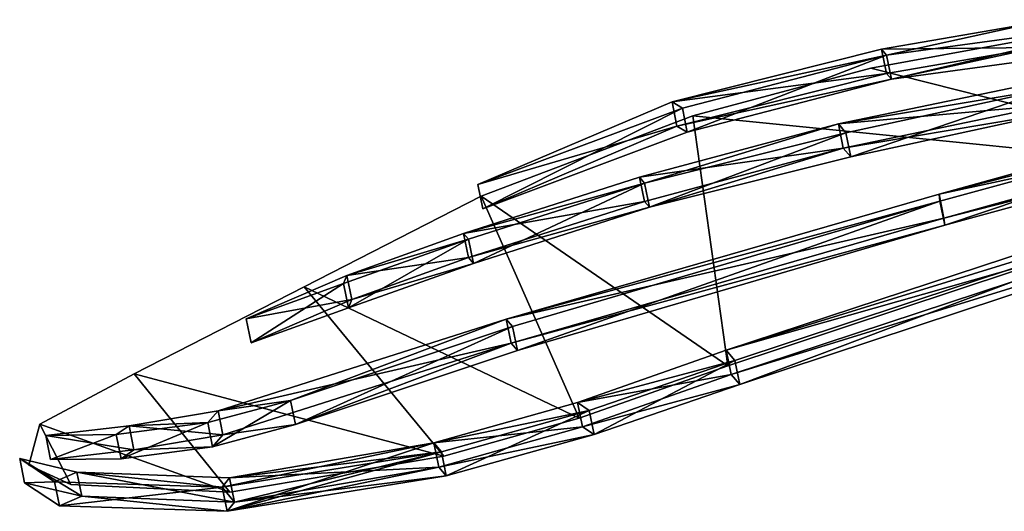
# Model space of a CAD drawing. Units: metres. Extents: x -256 to 78, y -171 to 76.
# Drawn here: x -256 to -143, y -171 to -115 of the extents above; entities that cross this region are included whole.
import ezdxf

# ---------------------------------------------------------------- set-up
doc = ezdxf.new("R2010")
doc.units = ezdxf.units.M
doc.layers.add('LAYER$$$', color=1, linetype='CONTINUOUS')

msp = doc.modelspace()

# ---------------------------------------------------------------- linework, layer by layer
at = {"layer": 'LAYER$$$', "color": 1}
for points in [[(-156.571, -119.075, 12.767), (-126.732, -115.004, 18.075), (-156.014, -121.844, 11.757)], [(-156.014, -121.844, 11.757), (-126.732, -115.004, 18.075), (-156.571, -119.075, 12.767)], [(-139.826, -115.414, 11.974), (-156.571, -119.075, 12.767), (-126.732, -115.004, 18.075)], [(-126.732, -115.004, 18.075), (-156.571, -119.075, 12.767), (-139.826, -115.414, 11.974)], [(-156.014, -121.844, 11.757), (-126.175, -117.773, 17.064), (-126.732, -115.004, 18.075)], [(-126.732, -115.004, 18.075), (-126.175, -117.773, 17.064), (-156.014, -121.844, 11.757)], [(-139.826, -115.414, 11.974), (-157.145, -118.402, 10.608), (-139.268, -118.183, 10.964)], [(-139.268, -118.183, 10.964), (-157.145, -118.402, 10.608), (-139.826, -115.414, 11.974)], [(-139.826, -115.414, 11.974), (-157.145, -118.402, 10.608), (-156.571, -119.075, 12.767)], [(-156.571, -119.075, 12.767), (-157.145, -118.402, 10.608), (-139.826, -115.414, 11.974)], [(-157.145, -118.402, 10.608), (-181.214, -124.438, 13.869), (-156.588, -121.171, 9.597)], [(-156.588, -121.171, 9.597), (-181.214, -124.438, 13.869), (-157.145, -118.402, 10.608)], [(-181.214, -124.438, 13.869), (-156.571, -119.075, 12.767), (-157.145, -118.402, 10.608)], [(-157.145, -118.402, 10.608), (-156.571, -119.075, 12.767), (-181.214, -124.438, 13.869)], [(-139.268, -118.183, 10.964), (-156.588, -121.171, 9.597), (-157.145, -118.402, 10.608)], [(-157.145, -118.402, 10.608), (-156.588, -121.171, 9.597), (-139.268, -118.183, 10.964)], [(-139.268, -118.183, 10.964), (-156.588, -121.171, 9.597), (-156.014, -121.844, 11.757)], [(-156.014, -121.844, 11.757), (-156.588, -121.171, 9.597), (-139.268, -118.183, 10.964)], [(-139.268, -118.183, 10.964), (-156.014, -121.844, 11.757), (-126.175, -117.773, 17.064)], [(-126.175, -117.773, 17.064), (-156.014, -121.844, 11.757), (-139.268, -118.183, 10.964)], [(-181.214, -124.438, 13.869), (-180.02, -125.151, 16.482), (-156.571, -119.075, 12.767)], [(-156.571, -119.075, 12.767), (-180.02, -125.151, 16.482), (-181.214, -124.438, 13.869)], [(-180.02, -125.151, 16.482), (-156.571, -119.075, 12.767), (-179.463, -127.92, 15.471)], [(-179.463, -127.92, 15.471), (-156.571, -119.075, 12.767), (-180.02, -125.151, 16.482)], [(-179.463, -127.92, 15.471), (-156.014, -121.844, 11.757), (-156.571, -119.075, 12.767)], [(-156.571, -119.075, 12.767), (-156.014, -121.844, 11.757), (-179.463, -127.92, 15.471)], [(-156.588, -121.171, 9.597), (-180.656, -127.207, 12.859), (-181.214, -124.438, 13.869)], [(-181.214, -124.438, 13.869), (-180.656, -127.207, 12.859), (-156.588, -121.171, 9.597)], [(-180.656, -127.207, 12.859), (-156.014, -121.844, 11.757), (-156.588, -121.171, 9.597)], [(-156.588, -121.171, 9.597), (-156.014, -121.844, 11.757), (-180.656, -127.207, 12.859)], [(-180.656, -127.207, 12.859), (-179.463, -127.92, 15.471), (-156.014, -121.844, 11.757)], [(-156.014, -121.844, 11.757), (-179.463, -127.92, 15.471), (-180.656, -127.207, 12.859)], [(-138.273, -122.021, 30.936), (-162.108, -126.961, 31.325), (-137.716, -124.79, 29.926)], [(-137.716, -124.79, 29.926), (-162.108, -126.961, 31.325), (-138.273, -122.021, 30.936)], [(-138.273, -122.021, 30.936), (-162.108, -126.961, 31.325), (-137.555, -122.861, 33.635)], [(-137.555, -122.861, 33.635), (-162.108, -126.961, 31.325), (-138.273, -122.021, 30.936)], [(-162.108, -126.961, 31.325), (-137.555, -122.861, 33.635), (-161.247, -127.97, 34.564)], [(-161.247, -127.97, 34.564), (-137.555, -122.861, 33.635), (-162.108, -126.961, 31.325)], [(-161.247, -127.97, 34.564), (-137.555, -122.861, 33.635), (-160.689, -130.739, 33.553)], [(-160.689, -130.739, 33.553), (-137.555, -122.861, 33.635), (-161.247, -127.97, 34.564)], [(-160.689, -130.739, 33.553), (-136.998, -125.63, 32.625), (-137.555, -122.861, 33.635)], [(-137.555, -122.861, 33.635), (-136.998, -125.63, 32.625), (-160.689, -130.739, 33.553)], [(-104.227, -122.192, 50.193), (-150.55, -135.018, 59.781), (-103.669, -124.962, 49.182)], [(-103.669, -124.962, 49.182), (-150.55, -135.018, 59.781), (-104.227, -122.192, 50.193)], [(-104.227, -122.192, 50.193), (-150.55, -135.018, 59.781), (-103.985, -123.16, 52.979)], [(-103.985, -123.16, 52.979), (-150.55, -135.018, 59.781), (-104.227, -122.192, 50.193)], [(-150.451, -135.818, 62.027), (-103.985, -123.16, 52.979), (-150.55, -135.018, 59.781)], [(-150.55, -135.018, 59.781), (-103.985, -123.16, 52.979), (-150.451, -135.818, 62.027)], [(-150.451, -135.818, 62.027), (-103.985, -123.16, 52.979), (-149.894, -138.587, 61.017)], [(-149.894, -138.587, 61.017), (-103.985, -123.16, 52.979), (-150.451, -135.818, 62.027)], [(-149.894, -138.587, 61.017), (-103.427, -125.929, 51.968), (-103.985, -123.16, 52.979)], [(-103.985, -123.16, 52.979), (-103.427, -125.929, 51.968), (-149.894, -138.587, 61.017)], [(-181.214, -124.438, 13.869), (-203.506, -133.923, 27.561), (-180.656, -127.207, 12.859)], [(-180.656, -127.207, 12.859), (-203.506, -133.923, 27.561), (-181.214, -124.438, 13.869)], [(-203.506, -133.923, 27.561), (-180.02, -125.151, 16.482), (-181.214, -124.438, 13.869)], [(-181.214, -124.438, 13.869), (-180.02, -125.151, 16.482), (-203.506, -133.923, 27.561)], [(-203.506, -133.923, 27.561), (-180.02, -125.151, 16.482), (-202.948, -136.692, 26.551)], [(-202.948, -136.692, 26.551), (-180.02, -125.151, 16.482), (-203.506, -133.923, 27.561)], [(-202.948, -136.692, 26.551), (-179.463, -127.92, 15.471), (-180.02, -125.151, 16.482)], [(-180.02, -125.151, 16.482), (-179.463, -127.92, 15.471), (-202.948, -136.692, 26.551)], [(-137.716, -124.79, 29.926), (-161.551, -129.73, 30.314), (-162.108, -126.961, 31.325)], [(-162.108, -126.961, 31.325), (-161.551, -129.73, 30.314), (-137.716, -124.79, 29.926)], [(-137.716, -124.79, 29.926), (-161.551, -129.73, 30.314), (-136.998, -125.63, 32.625)], [(-136.998, -125.63, 32.625), (-161.551, -129.73, 30.314), (-137.716, -124.79, 29.926)], [(-103.669, -124.962, 49.182), (-149.992, -137.787, 58.771), (-150.55, -135.018, 59.781)], [(-150.55, -135.018, 59.781), (-149.992, -137.787, 58.771), (-103.669, -124.962, 49.182)], [(-103.669, -124.962, 49.182), (-149.992, -137.787, 58.771), (-103.427, -125.929, 51.968)], [(-103.427, -125.929, 51.968), (-149.992, -137.787, 58.771), (-103.669, -124.962, 49.182)], [(-161.551, -129.73, 30.314), (-136.998, -125.63, 32.625), (-160.689, -130.739, 33.553)], [(-160.689, -130.739, 33.553), (-136.998, -125.63, 32.625), (-161.551, -129.73, 30.314)], [(-149.894, -138.587, 61.017), (-103.427, -125.929, 51.968), (-149.992, -137.787, 58.771)], [(-149.992, -137.787, 58.771), (-103.427, -125.929, 51.968), (-149.894, -138.587, 61.017)], [(-180.656, -127.207, 12.859), (-202.948, -136.692, 26.551), (-203.506, -133.923, 27.561)], [(-203.506, -133.923, 27.561), (-202.948, -136.692, 26.551), (-180.656, -127.207, 12.859)], [(-202.948, -136.692, 26.551), (-179.463, -127.92, 15.471), (-180.656, -127.207, 12.859)], [(-180.656, -127.207, 12.859), (-179.463, -127.92, 15.471), (-202.948, -136.692, 26.551)], [(-162.108, -126.961, 31.325), (-184.938, -133.079, 35.493), (-161.551, -129.73, 30.314)], [(-161.551, -129.73, 30.314), (-184.938, -133.079, 35.493), (-162.108, -126.961, 31.325)], [(-162.108, -126.961, 31.325), (-184.364, -133.751, 37.652), (-184.938, -133.079, 35.493)], [(-184.938, -133.079, 35.493), (-184.364, -133.751, 37.652), (-162.108, -126.961, 31.325)], [(-184.364, -133.751, 37.652), (-161.247, -127.97, 34.564), (-162.108, -126.961, 31.325)], [(-162.108, -126.961, 31.325), (-161.247, -127.97, 34.564), (-184.364, -133.751, 37.652)], [(-184.364, -133.751, 37.652), (-161.247, -127.97, 34.564), (-183.806, -136.52, 36.641)], [(-183.806, -136.52, 36.641), (-161.247, -127.97, 34.564), (-184.364, -133.751, 37.652)], [(-183.806, -136.52, 36.641), (-160.689, -130.739, 33.553), (-161.247, -127.97, 34.564)], [(-161.247, -127.97, 34.564), (-160.689, -130.739, 33.553), (-183.806, -136.52, 36.641)], [(-161.551, -129.73, 30.314), (-184.381, -135.848, 34.482), (-184.938, -133.079, 35.493)], [(-184.938, -133.079, 35.493), (-184.381, -135.848, 34.482), (-161.551, -129.73, 30.314)], [(-161.551, -129.73, 30.314), (-183.806, -136.52, 36.641), (-184.381, -135.848, 34.482)], [(-184.381, -135.848, 34.482), (-183.806, -136.52, 36.641), (-161.551, -129.73, 30.314)], [(-183.806, -136.52, 36.641), (-160.689, -130.739, 33.553), (-161.551, -129.73, 30.314)], [(-161.551, -129.73, 30.314), (-160.689, -130.739, 33.553), (-183.806, -136.52, 36.641)], [(-110.661, -131.765, 72.877), (-174.996, -152.928, 95.375), (-110.104, -134.535, 71.866)], [(-110.104, -134.535, 71.866), (-174.996, -152.928, 95.375), (-110.661, -131.765, 72.877)], [(-110.661, -131.765, 72.877), (-174.996, -152.928, 95.375), (-108.373, -132.392, 75.855)], [(-108.373, -132.392, 75.855), (-174.996, -152.928, 95.375), (-110.661, -131.765, 72.877)], [(-184.938, -133.079, 35.493), (-205.148, -139.527, 42.012), (-184.381, -135.848, 34.482)], [(-184.381, -135.848, 34.482), (-205.148, -139.527, 42.012), (-184.938, -133.079, 35.493)], [(-184.938, -133.079, 35.493), (-205.148, -139.527, 42.012), (-184.364, -133.751, 37.652)], [(-184.364, -133.751, 37.652), (-205.148, -139.527, 42.012), (-184.938, -133.079, 35.493)], [(-173.991, -154.105, 99.154), (-108.373, -132.392, 75.855), (-174.996, -152.928, 95.375)], [(-174.996, -152.928, 95.375), (-108.373, -132.392, 75.855), (-173.991, -154.105, 99.154)], [(-173.991, -154.105, 99.154), (-108.373, -132.392, 75.855), (-173.433, -156.874, 98.144)], [(-173.433, -156.874, 98.144), (-108.373, -132.392, 75.855), (-173.991, -154.105, 99.154)], [(-173.433, -156.874, 98.144), (-107.816, -135.161, 74.845), (-108.373, -132.392, 75.855)], [(-108.373, -132.392, 75.855), (-107.816, -135.161, 74.845), (-173.433, -156.874, 98.144)], [(-205.148, -139.527, 42.012), (-184.364, -133.751, 37.652), (-204.574, -140.199, 44.171)], [(-204.574, -140.199, 44.171), (-184.364, -133.751, 37.652), (-205.148, -139.527, 42.012)], [(-204.574, -140.199, 44.171), (-184.364, -133.751, 37.652), (-204.016, -142.968, 43.161)], [(-204.016, -142.968, 43.161), (-184.364, -133.751, 37.652), (-204.574, -140.199, 44.171)], [(-204.016, -142.968, 43.161), (-183.806, -136.52, 36.641), (-184.364, -133.751, 37.652)], [(-184.364, -133.751, 37.652), (-183.806, -136.52, 36.641), (-204.016, -142.968, 43.161)], [(-110.104, -134.535, 71.866), (-174.438, -155.698, 94.365), (-174.996, -152.928, 95.375)], [(-174.996, -152.928, 95.375), (-174.438, -155.698, 94.365), (-110.104, -134.535, 71.866)], [(-110.104, -134.535, 71.866), (-174.438, -155.698, 94.365), (-107.816, -135.161, 74.845)], [(-107.816, -135.161, 74.845), (-174.438, -155.698, 94.365), (-110.104, -134.535, 71.866)], [(-150.55, -135.018, 59.781), (-200.248, -149.367, 71.683), (-149.992, -137.787, 58.771)], [(-149.992, -137.787, 58.771), (-200.248, -149.367, 71.683), (-150.55, -135.018, 59.781)], [(-150.55, -135.018, 59.781), (-150.451, -135.818, 62.027), (-200.248, -149.367, 71.683)], [(-200.248, -149.367, 71.683), (-150.451, -135.818, 62.027), (-150.55, -135.018, 59.781)], [(-173.433, -156.874, 98.144), (-107.816, -135.161, 74.845), (-174.438, -155.698, 94.365)], [(-174.438, -155.698, 94.365), (-107.816, -135.161, 74.845), (-173.433, -156.874, 98.144)], [(-184.381, -135.848, 34.482), (-204.59, -142.296, 41.001), (-205.148, -139.527, 42.012)], [(-205.148, -139.527, 42.012), (-204.59, -142.296, 41.001), (-184.381, -135.848, 34.482)], [(-184.381, -135.848, 34.482), (-204.59, -142.296, 41.001), (-183.806, -136.52, 36.641)], [(-183.806, -136.52, 36.641), (-204.59, -142.296, 41.001), (-184.381, -135.848, 34.482)], [(-204.59, -142.296, 41.001), (-183.806, -136.52, 36.641), (-204.016, -142.968, 43.161)], [(-204.016, -142.968, 43.161), (-183.806, -136.52, 36.641), (-204.59, -142.296, 41.001)], [(-200.248, -149.367, 71.683), (-199.53, -150.208, 74.383), (-150.451, -135.818, 62.027)], [(-150.451, -135.818, 62.027), (-199.53, -150.208, 74.383), (-200.248, -149.367, 71.683)], [(-199.53, -150.208, 74.383), (-150.451, -135.818, 62.027), (-198.973, -152.977, 73.372)], [(-198.973, -152.977, 73.372), (-150.451, -135.818, 62.027), (-199.53, -150.208, 74.383)], [(-198.973, -152.977, 73.372), (-149.894, -138.587, 61.017), (-150.451, -135.818, 62.027)], [(-150.451, -135.818, 62.027), (-149.894, -138.587, 61.017), (-198.973, -152.977, 73.372)], [(-149.992, -137.787, 58.771), (-199.691, -152.137, 70.673), (-200.248, -149.367, 71.683)], [(-200.248, -149.367, 71.683), (-199.691, -152.137, 70.673), (-149.992, -137.787, 58.771)], [(-149.992, -137.787, 58.771), (-149.894, -138.587, 61.017), (-199.691, -152.137, 70.673)], [(-199.691, -152.137, 70.673), (-149.894, -138.587, 61.017), (-149.992, -137.787, 58.771)], [(-199.691, -152.137, 70.673), (-198.973, -152.977, 73.372), (-149.894, -138.587, 61.017)], [(-149.894, -138.587, 61.017), (-198.973, -152.977, 73.372), (-199.691, -152.137, 70.673)], [(-218.932, -145.285, 50.189), (-204.574, -140.199, 44.171), (-218.375, -148.055, 49.178)], [(-218.375, -148.055, 49.178), (-204.574, -140.199, 44.171), (-218.932, -145.285, 50.189)], [(-218.555, -144.358, 47.856), (-204.574, -140.199, 44.171), (-218.932, -145.285, 50.189)], [(-218.932, -145.285, 50.189), (-204.574, -140.199, 44.171), (-218.555, -144.358, 47.856)], [(-205.148, -139.527, 42.012), (-218.555, -144.358, 47.856), (-204.59, -142.296, 41.001)], [(-204.59, -142.296, 41.001), (-218.555, -144.358, 47.856), (-205.148, -139.527, 42.012)], [(-205.148, -139.527, 42.012), (-218.555, -144.358, 47.856), (-204.574, -140.199, 44.171)], [(-204.574, -140.199, 44.171), (-218.555, -144.358, 47.856), (-205.148, -139.527, 42.012)], [(-218.375, -148.055, 49.178), (-204.016, -142.968, 43.161), (-204.574, -140.199, 44.171)], [(-204.574, -140.199, 44.171), (-204.016, -142.968, 43.161), (-218.375, -148.055, 49.178)], [(-204.59, -142.296, 41.001), (-217.998, -147.127, 46.845), (-218.555, -144.358, 47.856)], [(-218.555, -144.358, 47.856), (-217.998, -147.127, 46.845), (-204.59, -142.296, 41.001)], [(-204.59, -142.296, 41.001), (-217.998, -147.127, 46.845), (-204.016, -142.968, 43.161)], [(-204.016, -142.968, 43.161), (-217.998, -147.127, 46.845), (-204.59, -142.296, 41.001)], [(-217.998, -147.127, 46.845), (-204.016, -142.968, 43.161), (-218.375, -148.055, 49.178)], [(-218.375, -148.055, 49.178), (-204.016, -142.968, 43.161), (-217.998, -147.127, 46.845)], [(-218.555, -144.358, 47.856), (-230.105, -149.312, 55.058), (-217.998, -147.127, 46.845)], [(-217.998, -147.127, 46.845), (-230.105, -149.312, 55.058), (-218.555, -144.358, 47.856)], [(-230.105, -149.312, 55.058), (-218.932, -145.285, 50.189), (-218.555, -144.358, 47.856)], [(-218.555, -144.358, 47.856), (-218.932, -145.285, 50.189), (-230.105, -149.312, 55.058)], [(-230.105, -149.312, 55.058), (-218.932, -145.285, 50.189), (-229.547, -152.081, 54.048)], [(-229.547, -152.081, 54.048), (-218.932, -145.285, 50.189), (-230.105, -149.312, 55.058)], [(-229.547, -152.081, 54.048), (-218.375, -148.055, 49.178), (-218.932, -145.285, 50.189)], [(-218.932, -145.285, 50.189), (-218.375, -148.055, 49.178), (-229.547, -152.081, 54.048)], [(-217.998, -147.127, 46.845), (-229.547, -152.081, 54.048), (-230.105, -149.312, 55.058)], [(-230.105, -149.312, 55.058), (-229.547, -152.081, 54.048), (-217.998, -147.127, 46.845)], [(-229.547, -152.081, 54.048), (-218.375, -148.055, 49.178), (-217.998, -147.127, 46.845)], [(-217.998, -147.127, 46.845), (-218.375, -148.055, 49.178), (-229.547, -152.081, 54.048)], [(-200.248, -149.367, 71.683), (-233.345, -159.888, 82.253), (-199.691, -152.137, 70.673)], [(-199.691, -152.137, 70.673), (-233.345, -159.888, 82.253), (-200.248, -149.367, 71.683)], [(-200.248, -149.367, 71.683), (-233.345, -159.888, 82.253), (-225.017, -158.689, 83.563)], [(-225.017, -158.689, 83.563), (-233.345, -159.888, 82.253), (-200.248, -149.367, 71.683)], [(-200.248, -149.367, 71.683), (-225.017, -158.689, 83.563), (-199.53, -150.208, 74.383)], [(-199.53, -150.208, 74.383), (-225.017, -158.689, 83.563), (-200.248, -149.367, 71.683)], [(-225.017, -158.689, 83.563), (-199.53, -150.208, 74.383), (-224.459, -161.458, 82.553)], [(-224.459, -161.458, 82.553), (-199.53, -150.208, 74.383), (-225.017, -158.689, 83.563)], [(-224.459, -161.458, 82.553), (-198.973, -152.977, 73.372), (-199.53, -150.208, 74.383)], [(-199.53, -150.208, 74.383), (-198.973, -152.977, 73.372), (-224.459, -161.458, 82.553)], [(-199.691, -152.137, 70.673), (-232.787, -162.657, 81.243), (-233.345, -159.888, 82.253)], [(-233.345, -159.888, 82.253), (-232.787, -162.657, 81.243), (-199.691, -152.137, 70.673)], [(-199.691, -152.137, 70.673), (-232.787, -162.657, 81.243), (-224.459, -161.458, 82.553)], [(-224.459, -161.458, 82.553), (-232.787, -162.657, 81.243), (-199.691, -152.137, 70.673)], [(-199.691, -152.137, 70.673), (-224.459, -161.458, 82.553), (-198.973, -152.977, 73.372)], [(-198.973, -152.977, 73.372), (-224.459, -161.458, 82.553), (-199.691, -152.137, 70.673)], [(-174.996, -152.928, 95.375), (-192.064, -158.948, 102.454), (-174.438, -155.698, 94.365)], [(-174.438, -155.698, 94.365), (-192.064, -158.948, 102.454), (-174.996, -152.928, 95.375)], [(-174.996, -152.928, 95.375), (-192.064, -158.948, 102.454), (-173.991, -154.105, 99.154)], [(-173.991, -154.105, 99.154), (-192.064, -158.948, 102.454), (-174.996, -152.928, 95.375)], [(-190.727, -159.829, 105.606), (-173.991, -154.105, 99.154), (-192.064, -158.948, 102.454)], [(-192.064, -158.948, 102.454), (-173.991, -154.105, 99.154), (-190.727, -159.829, 105.606)], [(-190.727, -159.829, 105.606), (-173.991, -154.105, 99.154), (-190.17, -162.598, 104.595)], [(-190.17, -162.598, 104.595), (-173.991, -154.105, 99.154), (-190.727, -159.829, 105.606)], [(-190.17, -162.598, 104.595), (-173.433, -156.874, 98.144), (-173.991, -154.105, 99.154)], [(-173.991, -154.105, 99.154), (-173.433, -156.874, 98.144), (-190.17, -162.598, 104.595)], [(-174.438, -155.698, 94.365), (-191.507, -161.717, 101.443), (-192.064, -158.948, 102.454)], [(-192.064, -158.948, 102.454), (-191.507, -161.717, 101.443), (-174.438, -155.698, 94.365)], [(-174.438, -155.698, 94.365), (-191.507, -161.717, 101.443), (-173.433, -156.874, 98.144)], [(-173.433, -156.874, 98.144), (-191.507, -161.717, 101.443), (-174.438, -155.698, 94.365)], [(-190.17, -162.598, 104.595), (-173.433, -156.874, 98.144), (-191.507, -161.717, 101.443)], [(-191.507, -161.717, 101.443), (-173.433, -156.874, 98.144), (-190.17, -162.598, 104.595)], [(-234.529, -161.238, 85.3), (-225.017, -158.689, 83.563), (-233.972, -164.007, 84.289)], [(-233.972, -164.007, 84.289), (-225.017, -158.689, 83.563), (-234.529, -161.238, 85.3)], [(-234.529, -161.238, 85.3), (-225.017, -158.689, 83.563), (-233.345, -159.888, 82.253)], [(-233.345, -159.888, 82.253), (-225.017, -158.689, 83.563), (-234.529, -161.238, 85.3)], [(-233.972, -164.007, 84.289), (-224.459, -161.458, 82.553), (-225.017, -158.689, 83.563)], [(-225.017, -158.689, 83.563), (-224.459, -161.458, 82.553), (-233.972, -164.007, 84.289)], [(-192.064, -158.948, 102.454), (-208.568, -163.576, 106.032), (-191.507, -161.717, 101.443)], [(-191.507, -161.717, 101.443), (-208.568, -163.576, 106.032), (-192.064, -158.948, 102.454)], [(-192.064, -158.948, 102.454), (-208.568, -163.576, 106.032), (-190.727, -159.829, 105.606)], [(-190.727, -159.829, 105.606), (-208.568, -163.576, 106.032), (-192.064, -158.948, 102.454)], [(-233.345, -159.888, 82.253), (-243.575, -161.596, 81.291), (-232.787, -162.657, 81.243)], [(-232.787, -162.657, 81.243), (-243.575, -161.596, 81.291), (-233.345, -159.888, 82.253)], [(-233.345, -159.888, 82.253), (-243.575, -161.596, 81.291), (-234.529, -161.238, 85.3)], [(-234.529, -161.238, 85.3), (-243.575, -161.596, 81.291), (-233.345, -159.888, 82.253)], [(-207.706, -164.585, 109.271), (-190.727, -159.829, 105.606), (-208.568, -163.576, 106.032)], [(-208.568, -163.576, 106.032), (-190.727, -159.829, 105.606), (-207.706, -164.585, 109.271)], [(-207.706, -164.585, 109.271), (-190.727, -159.829, 105.606), (-207.149, -167.354, 108.261)], [(-207.149, -167.354, 108.261), (-190.727, -159.829, 105.606), (-207.706, -164.585, 109.271)], [(-207.149, -167.354, 108.261), (-190.17, -162.598, 104.595), (-190.727, -159.829, 105.606)], [(-190.727, -159.829, 105.606), (-190.17, -162.598, 104.595), (-207.149, -167.354, 108.261)], [(-243.575, -161.596, 81.291), (-253.141, -162.714, 79.075), (-243.018, -164.366, 80.28)], [(-243.018, -164.366, 80.28), (-253.141, -162.714, 79.075), (-243.575, -161.596, 81.291)], [(-253.141, -162.714, 79.075), (-245.047, -162.61, 83.258), (-243.575, -161.596, 81.291)], [(-243.575, -161.596, 81.291), (-245.047, -162.61, 83.258), (-253.141, -162.714, 79.075)], [(-245.047, -162.61, 83.258), (-234.529, -161.238, 85.3), (-244.489, -165.38, 82.247)], [(-244.489, -165.38, 82.247), (-234.529, -161.238, 85.3), (-245.047, -162.61, 83.258)], [(-243.575, -161.596, 81.291), (-245.047, -162.61, 83.258), (-234.529, -161.238, 85.3)], [(-234.529, -161.238, 85.3), (-245.047, -162.61, 83.258), (-243.575, -161.596, 81.291)], [(-244.489, -165.38, 82.247), (-233.972, -164.007, 84.289), (-234.529, -161.238, 85.3)], [(-234.529, -161.238, 85.3), (-233.972, -164.007, 84.289), (-244.489, -165.38, 82.247)], [(-232.787, -162.657, 81.243), (-243.018, -164.366, 80.28), (-243.575, -161.596, 81.291)], [(-243.575, -161.596, 81.291), (-243.018, -164.366, 80.28), (-232.787, -162.657, 81.243)], [(-233.972, -164.007, 84.289), (-224.459, -161.458, 82.553), (-232.787, -162.657, 81.243)], [(-232.787, -162.657, 81.243), (-224.459, -161.458, 82.553), (-233.972, -164.007, 84.289)], [(-253.141, -162.714, 79.075), (-245.047, -162.61, 83.258), (-252.584, -165.483, 78.064)], [(-252.584, -165.483, 78.064), (-245.047, -162.61, 83.258), (-253.141, -162.714, 79.075)], [(-243.018, -164.366, 80.28), (-252.584, -165.483, 78.064), (-253.141, -162.714, 79.075)], [(-253.141, -162.714, 79.075), (-252.584, -165.483, 78.064), (-243.018, -164.366, 80.28)], [(-252.584, -165.483, 78.064), (-244.489, -165.38, 82.247), (-245.047, -162.61, 83.258)], [(-245.047, -162.61, 83.258), (-244.489, -165.38, 82.247), (-252.584, -165.483, 78.064)], [(-232.787, -162.657, 81.243), (-243.018, -164.366, 80.28), (-233.972, -164.007, 84.289)], [(-233.972, -164.007, 84.289), (-243.018, -164.366, 80.28), (-232.787, -162.657, 81.243)], [(-191.507, -161.717, 101.443), (-208.01, -166.346, 105.022), (-208.568, -163.576, 106.032)], [(-208.568, -163.576, 106.032), (-208.01, -166.346, 105.022), (-191.507, -161.717, 101.443)], [(-191.507, -161.717, 101.443), (-208.01, -166.346, 105.022), (-190.17, -162.598, 104.595)], [(-190.17, -162.598, 104.595), (-208.01, -166.346, 105.022), (-191.507, -161.717, 101.443)], [(-207.149, -167.354, 108.261), (-190.17, -162.598, 104.595), (-208.01, -166.346, 105.022)], [(-208.01, -166.346, 105.022), (-190.17, -162.598, 104.595), (-207.149, -167.354, 108.261)], [(-208.568, -163.576, 106.032), (-232.878, -168.645, 106.508), (-232.321, -171.414, 105.497)], [(-232.321, -171.414, 105.497), (-232.878, -168.645, 106.508), (-208.568, -163.576, 106.032)], [(-208.568, -163.576, 106.032), (-232.878, -168.645, 106.508), (-207.706, -164.585, 109.271)], [(-207.706, -164.585, 109.271), (-232.878, -168.645, 106.508), (-208.568, -163.576, 106.032)], [(-208.01, -166.346, 105.022), (-232.321, -171.414, 105.497), (-208.568, -163.576, 106.032)], [(-208.568, -163.576, 106.032), (-232.321, -171.414, 105.497), (-208.01, -166.346, 105.022)], [(-208.568, -163.576, 106.032), (-232.026, -167.59, 104.088), (-208.01, -166.346, 105.022)], [(-208.01, -166.346, 105.022), (-232.026, -167.59, 104.088), (-208.568, -163.576, 106.032)], [(-208.568, -163.576, 106.032), (-207.706, -164.585, 109.271), (-232.026, -167.59, 104.088)], [(-232.026, -167.59, 104.088), (-207.706, -164.585, 109.271), (-208.568, -163.576, 106.032)], [(-252.584, -165.483, 78.064), (-244.489, -165.38, 82.247), (-243.018, -164.366, 80.28)], [(-243.018, -164.366, 80.28), (-244.489, -165.38, 82.247), (-252.584, -165.483, 78.064)], [(-243.018, -164.366, 80.28), (-244.489, -165.38, 82.247), (-233.972, -164.007, 84.289)], [(-233.972, -164.007, 84.289), (-244.489, -165.38, 82.247), (-243.018, -164.366, 80.28)], [(-232.878, -168.645, 106.508), (-207.706, -164.585, 109.271), (-232.321, -171.414, 105.497)], [(-232.321, -171.414, 105.497), (-207.706, -164.585, 109.271), (-232.878, -168.645, 106.508)], [(-232.321, -171.414, 105.497), (-207.149, -167.354, 108.261), (-207.706, -164.585, 109.271)], [(-207.706, -164.585, 109.271), (-207.149, -167.354, 108.261), (-232.321, -171.414, 105.497)], [(-232.026, -167.59, 104.088), (-207.706, -164.585, 109.271), (-231.468, -170.359, 103.078)], [(-231.468, -170.359, 103.078), (-207.706, -164.585, 109.271), (-232.026, -167.59, 104.088)], [(-231.468, -170.359, 103.078), (-207.149, -167.354, 108.261), (-207.706, -164.585, 109.271)], [(-207.706, -164.585, 109.271), (-207.149, -167.354, 108.261), (-231.468, -170.359, 103.078)], [(-248.994, -169.685, 91.56), (-255.572, -168.143, 83.704), (-256.13, -165.374, 84.715)], [(-256.13, -165.374, 84.715), (-255.572, -168.143, 83.704), (-248.994, -169.685, 91.56)], [(-256.13, -165.374, 84.715), (-252.119, -168.017, 94.171), (-255.572, -168.143, 83.704)], [(-255.572, -168.143, 83.704), (-252.119, -168.017, 94.171), (-256.13, -165.374, 84.715)], [(-249.552, -166.916, 92.57), (-256.13, -165.374, 84.715), (-248.994, -169.685, 91.56)], [(-248.994, -169.685, 91.56), (-256.13, -165.374, 84.715), (-249.552, -166.916, 92.57)], [(-256.13, -165.374, 84.715), (-252.119, -168.017, 94.171), (-249.552, -166.916, 92.57)], [(-249.552, -166.916, 92.57), (-252.119, -168.017, 94.171), (-256.13, -165.374, 84.715)], [(-249.552, -166.916, 92.57), (-252.119, -168.017, 94.171), (-232.878, -168.645, 106.508)], [(-232.878, -168.645, 106.508), (-252.119, -168.017, 94.171), (-249.552, -166.916, 92.57)], [(-231.468, -170.359, 103.078), (-248.994, -169.685, 91.56), (-249.552, -166.916, 92.57)], [(-249.552, -166.916, 92.57), (-248.994, -169.685, 91.56), (-231.468, -170.359, 103.078)], [(-232.026, -167.59, 104.088), (-249.552, -166.916, 92.57), (-231.468, -170.359, 103.078)], [(-231.468, -170.359, 103.078), (-249.552, -166.916, 92.57), (-232.026, -167.59, 104.088)], [(-249.552, -166.916, 92.57), (-232.878, -168.645, 106.508), (-232.026, -167.59, 104.088)], [(-232.026, -167.59, 104.088), (-232.878, -168.645, 106.508), (-249.552, -166.916, 92.57)], [(-208.01, -166.346, 105.022), (-232.321, -171.414, 105.497), (-207.149, -167.354, 108.261)], [(-207.149, -167.354, 108.261), (-232.321, -171.414, 105.497), (-208.01, -166.346, 105.022)], [(-208.01, -166.346, 105.022), (-231.468, -170.359, 103.078), (-232.026, -167.59, 104.088)], [(-232.026, -167.59, 104.088), (-231.468, -170.359, 103.078), (-208.01, -166.346, 105.022)], [(-208.01, -166.346, 105.022), (-207.149, -167.354, 108.261), (-231.468, -170.359, 103.078)], [(-231.468, -170.359, 103.078), (-207.149, -167.354, 108.261), (-208.01, -166.346, 105.022)], [(-255.572, -168.143, 83.704), (-251.561, -170.786, 93.161), (-252.119, -168.017, 94.171)], [(-252.119, -168.017, 94.171), (-251.561, -170.786, 93.161), (-255.572, -168.143, 83.704)], [(-255.572, -168.143, 83.704), (-251.561, -170.786, 93.161), (-248.994, -169.685, 91.56)], [(-248.994, -169.685, 91.56), (-251.561, -170.786, 93.161), (-255.572, -168.143, 83.704)], [(-252.119, -168.017, 94.171), (-232.878, -168.645, 106.508), (-251.561, -170.786, 93.161)], [(-251.561, -170.786, 93.161), (-232.878, -168.645, 106.508), (-252.119, -168.017, 94.171)], [(-232.026, -167.59, 104.088), (-232.878, -168.645, 106.508), (-231.468, -170.359, 103.078)], [(-231.468, -170.359, 103.078), (-232.878, -168.645, 106.508), (-232.026, -167.59, 104.088)], [(-251.561, -170.786, 93.161), (-232.321, -171.414, 105.497), (-232.878, -168.645, 106.508)], [(-232.878, -168.645, 106.508), (-232.321, -171.414, 105.497), (-251.561, -170.786, 93.161)], [(-231.468, -170.359, 103.078), (-232.321, -171.414, 105.497), (-232.878, -168.645, 106.508)], [(-232.878, -168.645, 106.508), (-232.321, -171.414, 105.497), (-231.468, -170.359, 103.078)], [(-248.994, -169.685, 91.56), (-251.561, -170.786, 93.161), (-232.321, -171.414, 105.497)], [(-232.321, -171.414, 105.497), (-251.561, -170.786, 93.161), (-248.994, -169.685, 91.56)], [(-248.994, -169.685, 91.56), (-232.321, -171.414, 105.497), (-231.468, -170.359, 103.078)], [(-231.468, -170.359, 103.078), (-232.321, -171.414, 105.497), (-248.994, -169.685, 91.56)]]:
    msp.add_3dface(points, dxfattribs=at)
at = {"layer": 'LAYER$$$', "color": 2}
for points in [[(-109.191, -133, 73.362), (-158.385, -120.57, 12.153), (-141.209, -117.414, 12.98)], [(-141.209, -117.414, 12.98), (-158.385, -120.57, 12.153), (-109.191, -133, 73.362)], [(-178.837, -126.05, 15.887), (-158.385, -120.57, 12.153), (-109.191, -133, 73.362)], [(-109.191, -133, 73.362), (-158.385, -120.57, 12.153), (-178.837, -126.05, 15.887)], [(-203.13, -135.245, 27.68), (-178.837, -126.05, 15.887), (-174.808, -154.714, 96.661)], [(-174.808, -154.714, 96.661), (-178.837, -126.05, 15.887), (-203.13, -135.245, 27.68)], [(-109.191, -133, 73.362), (-174.808, -154.714, 96.661), (-178.837, -126.05, 15.887)], [(-178.837, -126.05, 15.887), (-174.808, -154.714, 96.661), (-109.191, -133, 73.362)], [(-223.465, -145.651, 44.977), (-203.13, -135.245, 27.68), (-191.877, -160.733, 103.739)], [(-191.877, -160.733, 103.739), (-203.13, -135.245, 27.68), (-223.465, -145.651, 44.977)], [(-174.808, -154.714, 96.661), (-191.877, -160.733, 103.739), (-203.13, -135.245, 27.68)], [(-203.13, -135.245, 27.68), (-191.877, -160.733, 103.739), (-174.808, -154.714, 96.661)], [(-242.993, -155.634, 61.561), (-223.465, -145.651, 44.977), (-207.429, -165.107, 107.144)], [(-207.429, -165.107, 107.144), (-223.465, -145.651, 44.977), (-242.993, -155.634, 61.561)], [(-191.877, -160.733, 103.739), (-207.429, -165.107, 107.144), (-223.465, -145.651, 44.977)], [(-223.465, -145.651, 44.977), (-207.429, -165.107, 107.144), (-191.877, -160.733, 103.739)], [(-253.824, -161.428, 71.462), (-242.993, -155.634, 61.561), (-231.982, -169.207, 104.834)], [(-231.982, -169.207, 104.834), (-242.993, -155.634, 61.561), (-253.824, -161.428, 71.462)], [(-207.429, -165.107, 107.144), (-231.982, -169.207, 104.834), (-242.993, -155.634, 61.561)], [(-242.993, -155.634, 61.561), (-231.982, -169.207, 104.834), (-207.429, -165.107, 107.144)], [(-255.09, -166.104, 83.58), (-253.824, -161.428, 71.462), (-250.271, -168.324, 92.323)], [(-250.271, -168.324, 92.323), (-253.824, -161.428, 71.462), (-255.09, -166.104, 83.58)], [(-231.982, -169.207, 104.834), (-250.271, -168.324, 92.323), (-253.824, -161.428, 71.462)], [(-253.824, -161.428, 71.462), (-250.271, -168.324, 92.323), (-231.982, -169.207, 104.834)]]:
    msp.add_3dface(points, dxfattribs=at)

doc.saveas('drawing.dxf')
